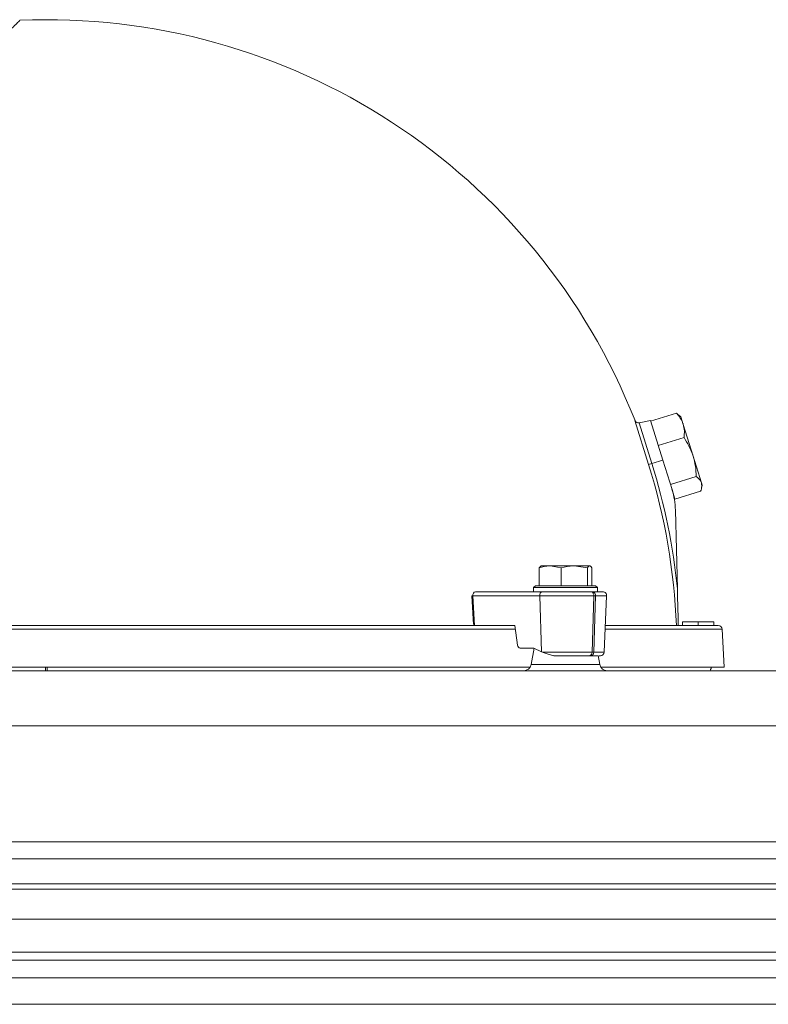
# Model space of a CAD drawing. Extents: x -2091 to -116, y 74 to 2498.
# Drawn here: x -731 to -533, y 2103 to 2365 of the extents above; entities that cross this region are included whole.
import ezdxf

# ---------------------------------------------------------------- set-up
doc = ezdxf.new("R2010")
doc.units = 0
doc.header["$LTSCALE"] = 5

msp = doc.modelspace()

# ---------------------------------------------------------------- linework, layer by layer
at = {"color": 7, "linetype": 'Continuous', "lineweight": 0}
for p, q in [((-564.4, 2246.33), (-568.02, 2257.97)), ((-563.9, 2258.01), (-566.88, 2257.36)), ((-560.63, 2247.51), (-563.9, 2258.01)), ((-563.86, 2257.87), (-557.03, 2259.99)), ((-557.03, 2259.99), (-556.51, 2259.47)), ((-555.82, 2258.95), (-556.43, 2259.52)), ((-555.82, 2258.95), (-555.21, 2256.99)), ((-563.53, 2246.6), (-566.88, 2257.36)), ((-555.21, 2256.99), (-552.58, 2248.56)), ((-561.83, 2251.36), (-555, 2253.48)), ((-563.53, 2246.6), (-560.63, 2247.51)), ((-558.19, 2239.66), (-560.63, 2247.51)), ((-552.58, 2248.56), (-550.37, 2241.45)), ((-564.4, 2246.33), (-563.53, 2246.6)), ((-558.61, 2241), (-551.78, 2243.12)), ((-558.19, 2239.66), (-557.41, 2237.14)), ((-550.37, 2241.45), (-550.17, 2240.81)), ((-550.35, 2240.01), (-550.17, 2240.81)), ((-557.41, 2237.14), (-550.58, 2239.27)), ((-557.29, 2234.22), (-556.77, 2213.3)), ((-593.49, 2218.82), (-593.07, 2219.35)), ((-593.49, 2214.11), (-593.49, 2218.82)), ((-592.99, 2219.41), (-593.07, 2219.36)), ((-592.99, 2219.41), (-590.56, 2219.41)), ((-587.64, 2218.82), (-590.56, 2219.41)), ((-590.56, 2219.41), (-584.14, 2219.41)), ((-587.64, 2214.11), (-587.64, 2218.82)), ((-580.64, 2218.82), (-584.14, 2219.41)), ((-584.14, 2219.41), (-580.06, 2219.41)), ((-580.64, 2214.11), (-580.64, 2218.82)), ((-579.91, 2219.36), (-579.99, 2219.41)), ((-579.49, 2214.11), (-579.49, 2218.82)), ((-594.49, 2214.11), (-594.99, 2213.61)), ((-594.99, 2213.61), (-594.99, 2212.51)), ((-592.36, 2213.61), (-594.99, 2213.61)), ((-594.49, 2214.11), (-592.01, 2214.11)), ((-577.99, 2213.61), (-592.36, 2213.61)), ((-592.01, 2214.11), (-578.49, 2214.11)), ((-577.99, 2213.61), (-578.49, 2214.11)), ((-577.99, 2212.51), (-577.99, 2213.61)), ((-611.39, 2211.44), (-611.1, 2211.46)), ((-611.39, 2211.44), (-610.92, 2203.77)), ((-611.1, 2211.46), (-593.31, 2211.46)), ((-611.1, 2211.46), (-610.61, 2203.51)), ((-610.39, 2212.51), (-592.61, 2212.51)), ((-593.31, 2211.46), (-578.95, 2211.46)), ((-593.31, 2211.46), (-592.86, 2196.57)), ((-579.66, 2212.51), (-592.61, 2212.51)), ((-579.24, 2212.51), (-579.66, 2212.51)), ((-579.42, 2196.46), (-578.95, 2211.46)), ((-577.99, 2212.51), (-579.24, 2212.51)), ((-578.53, 2211.46), (-578.99, 2196.46)), ((-578.95, 2211.46), (-578.53, 2211.46)), ((-578.53, 2211.46), (-575.56, 2211.46)), ((-576.21, 2196.46), (-575.56, 2211.46)), ((-610.61, 2203.51), (-599.96, 2203.51)), ((-599.96, 2203.51), (-599.23, 2198.35)), ((-555.37, 2203.51), (-555.37, 2204.51)), ((-555.37, 2203.51), (-555.37, 2204.51)), ((-551.2, 2203.51), (-551.2, 2204.51)), ((-547.04, 2204.51), (-547.04, 2203.51)), ((-848.92, 2202.56), (-599.82, 2202.56)), ((-575.94, 2202.56), (-544.9, 2202.56)), ((-544.37, 2192.51), (-544.9, 2202.56)), ((-594.86, 2197.51), (-598.5, 2197.51)), ((-594.84, 2197.5), (-595.61, 2193.16)), ((-592.86, 2196.57), (-594.86, 2197.51)), ((-592.61, 2196.46), (-579.42, 2196.46)), ((-580.12, 2195.51), (-579.7, 2195.51)), ((-579.42, 2196.46), (-578.99, 2196.46)), ((-578.99, 2196.46), (-576.21, 2196.46)), ((-577.37, 2193.16), (-577.8, 2195.59)), ((-842.77, 2192.51), (-595.84, 2192.51)), ((-724.12, 2191.51), (-724.12, 2192.51)), ((-595.61, 2193.16), (-577.37, 2193.16)), ((-577.13, 2192.51), (-544.37, 2192.51)), ((-953.11, 2191.51), (-495.64, 2191.51)), ((-495.64, 2176.9), (-953.11, 2176.9)), ((-953.11, 2146.07), (-495.64, 2146.07)), ((-1032.25, 2141.51), (-416.5, 2141.51)), ((-416.5, 2134.89), (-1032.25, 2134.89)), ((-1032.42, 2133.51), (-416.33, 2133.51)), ((-1031.58, 2125.51), (-417.17, 2125.51)), ((-1021.12, 2116.78), (-427.63, 2116.78)), ((-429.75, 2114.66), (-1019, 2114.66)), ((-1014.3, 2109.96), (-434.44, 2109.96)), ((-441.52, 2102.89), (-1007.23, 2102.89))]:
    msp.add_line(p, q, dxfattribs=at)
for centre, radius, start, end in [((-724.37, 2196.51), 168, 21.4607, 92.4126), ((-567.09, 2258.34), 1, 201.4607, 282.3001), ((-723.32, 2196.83), 166.45, 2.2978, 17.3008), ((-723.41, 2196.8), 167.46, 5.6515, 17.3004), ((-577.29, 2233.72), 20, 1.4391, 17.3001), ((-610.2, 2211.62), 0.907, 101.9066, 189.9046), ((-592.42, 2211.62), 0.907, 101.9066, 189.9046), ((-579.85, 2211.62), 0.907, 350.0954, 78.0934), ((-579.42, 2211.62), 0.907, 350.0954, 78.0934), ((-576.55, 2211.51), 1, 357.5, 90), ((-545.9, 2202.51), 1, 3, 90), ((-580.29, 2196.37), 0.878, 280.9289, 6.168), ((-579.87, 2196.37), 0.878, 280.9289, 6.168), ((-577.21, 2196.51), 1, 270, 357.5), ((-597.58, 2193.51), 2, 270, 350), ((-575.4, 2193.51), 2, 190, 270)]:
    msp.add_arc(centre, radius, start, end, dxfattribs=at)
for centre, major_axis, ratio, start_param, end_param in [((-598.53, 2198.51), (-0.062, 0.999), 0.705764, 1.682732, 3.098125), ((-586.23, 2196.62), (9.49, -2.36), 0.222645, 3.996932, 4.031755)]:
    msp.add_ellipse(centre, major_axis=major_axis, ratio=ratio, start_param=start_param, end_param=end_param, dxfattribs=at)
for points, knots in [([(-731.44, 2364.29), (-731.43, 2364.3), (-731.39, 2364.35), (-731.92, 2363.81), (-733.03, 2362.7), (-734.74, 2361), (-736.97, 2358.76), (-739.73, 2356.01), (-743.02, 2352.71), (-746.8, 2348.93), (-751.04, 2344.7), (-755.67, 2340.06), (-760.76, 2334.98), (-766.2, 2329.53), (-771.95, 2323.79), (-777.95, 2317.79), (-784.25, 2311.48), (-790.78, 2304.96), (-795.26, 2300.47), (-797.49, 2298.24)], [0, 0, 0, 0, 0.029259, 0.089414, 0.150215, 0.211903, 0.27164, 0.331794, 0.392596, 0.454284, 0.51402, 0.574175, 0.634976, 0.696664, 0.756401, 0.816555, 0.877357, 0.939045, 1, 1, 1, 1]), ([(-555.21, 2256.99), (-555.23, 2257.07), (-555.42, 2257.65), (-555.94, 2258.7), (-556.67, 2259.56), (-557.03, 2259.99)], [0, 0, 0, 0, 0.0700918, 0.5307854, 1, 1, 1, 1]), ([(-555, 2253.48), (-554.94, 2254.08), (-554.82, 2255.29), (-555.08, 2256.42), (-555.21, 2256.99)], [0, 0, 0, 0, 0.495458, 1, 1, 1, 1]), ([(-552.58, 2248.56), (-552.62, 2248.68), (-552.92, 2249.61), (-553.64, 2251.3), (-554.55, 2252.75), (-555, 2253.48)], [0, 0, 0, 0, 0.070092, 0.530785, 1, 1, 1, 1]), ([(-551.78, 2243.12), (-551.81, 2244.03), (-551.88, 2245.88), (-552.35, 2247.66), (-552.58, 2248.56)], [0, 0, 0, 0, 0.495458, 1, 1, 1, 1]), ([(-550.37, 2241.45), (-550.43, 2241.61), (-550.67, 2242.25), (-551.3, 2242.75), (-551.78, 2243.12)], [0, 0, 0, 0, 0.250311, 1, 1, 1, 1]), ([(-550.58, 2239.27), (-550.51, 2239.45), (-550.23, 2240.23), (-550.31, 2240.92), (-550.37, 2241.45)], [0, 0, 0, 0, 0.234433, 1, 1, 1, 1]), ([(-590.56, 2219.41), (-590.63, 2219.4), (-591.62, 2219.4), (-592.59, 2219.1), (-593.49, 2218.82)], [0, 0, 0, 0, 0.070215, 1, 1, 1, 1]), ([(-584.14, 2219.41), (-584.22, 2219.4), (-585.4, 2219.4), (-586.56, 2219.1), (-587.64, 2218.82)], [0, 0, 0, 0, 0.070215, 1, 1, 1, 1]), ([(-580.06, 2219.41), (-580.11, 2219.4), (-580.3, 2219.37), (-580.49, 2219.06), (-580.64, 2218.82)], [0, 0, 0, 0, 0.235696, 1, 1, 1, 1]), ([(-579.49, 2218.82), (-579.53, 2218.9), (-579.72, 2219.24), (-579.91, 2219.33), (-580.06, 2219.41)], [0, 0, 0, 0, 0.215894, 1, 1, 1, 1]), ([(-556.52, 2203.51), (-556.54, 2204.17), (-556.62, 2207.43), (-556.7, 2210.7), (-556.77, 2213.3)], [0, 0, 0, 0, 0.2041077, 1, 1, 1, 1]), ([(-592.61, 2212.51), (-591.71, 2212.51), (-590.32, 2212.51), (-588.01, 2212.51), (-586.13, 2212.51), (-584.26, 2212.51), (-581.95, 2212.51), (-580.56, 2212.51), (-579.66, 2212.51)], [0, 0, 0, 0, 0.239457, 0.368361, 0.5, 0.631639, 0.760543, 1, 1, 1, 1]), ([(-579.24, 2212.51), (-578.51, 2212.51), (-577.4, 2212.51), (-576.67, 2212.51), (-576.59, 2212.51), (-576.55, 2212.51)], [0, 0, 0, 0, 0.478914, 0.736721, 1, 1, 1, 1]), ([(-848.79, 2203.51), (-848.56, 2203.51), (-845.54, 2203.51), (-839.18, 2203.51), (-829.68, 2203.51), (-819.56, 2203.51), (-808.95, 2203.51), (-797.91, 2203.51), (-786.53, 2203.51), (-774.87, 2203.51), (-763.04, 2203.51), (-751.11, 2203.51), (-739.16, 2203.51), (-726.51, 2203.51), (-713.27, 2203.51), (-699.58, 2203.51), (-686.31, 2203.51), (-673.55, 2203.51), (-661.27, 2203.51), (-649.31, 2203.51), (-637.57, 2203.51), (-626.03, 2203.51), (-614.87, 2203.51), (-606.14, 2203.51), (-601.39, 2203.51), (-599.96, 2203.51)], [0, 0, 0, 0, 0.003622, 0.047272, 0.091251, 0.135697, 0.180276, 0.224962, 0.269646, 0.314225, 0.358672, 0.40265, 0.4463, 0.489596, 0.540489, 0.590446, 0.639373, 0.687189, 0.733822, 0.780454, 0.828269, 0.877196, 0.927154, 0.978049, 1, 1, 1, 1]), ([(-575.9, 2203.51), (-575.05, 2203.51), (-571.86, 2203.51), (-567.08, 2203.51), (-561.59, 2203.51), (-556.92, 2203.51), (-553.04, 2203.51), (-550, 2203.51), (-547.76, 2203.51), (-546.43, 2203.51), (-545.81, 2203.51), (-545.96, 2203.51), (-545.99, 2203.51)], [0, 0, 0, 0, 0.043198, 0.160317, 0.277715, 0.395109, 0.512227, 0.629, 0.74454, 0.859216, 0.972964, 1, 1, 1, 1]), ([(-551.2, 2204.51), (-551.87, 2204.51), (-552.86, 2204.51), (-554.07, 2204.51), (-554.78, 2204.51), (-555.21, 2204.51), (-555.35, 2204.51), (-555.36, 2204.51), (-555.37, 2204.51)], [0, 0, 0, 0, 0.362854, 0.535432, 0.675227, 0.816207, 0.935193, 1, 1, 1, 1]), ([(-547.04, 2204.51), (-547.06, 2204.51), (-547.11, 2204.51), (-547.53, 2204.51), (-548.18, 2204.51), (-549.42, 2204.51), (-550.49, 2204.51), (-551.2, 2204.51)], [0, 0, 0, 0, 0.178206, 0.297568, 0.41671, 0.618945, 1, 1, 1, 1]), ([(-589.44, 2195.51), (-589.49, 2195.51), (-589.62, 2195.52), (-590, 2195.59), (-590.7, 2195.76), (-591.68, 2196.07), (-592.3, 2196.33), (-592.61, 2196.46)], [0, 0, 0, 0, 0.051395, 0.134664, 0.311806, 0.654812, 1, 1, 1, 1]), ([(-580.12, 2195.51), (-580.75, 2195.51), (-582.04, 2195.51), (-584.48, 2195.51), (-587.05, 2195.51), (-588.66, 2195.51), (-589.44, 2195.51)], [0, 0, 0, 0, 0.244435, 0.5, 0.755565, 1, 1, 1, 1]), ([(-577.95, 2195.51), (-578.03, 2195.51), (-578.37, 2195.51), (-579.13, 2195.51), (-579.7, 2195.51)], [0, 0, 0, 0, 0.2571508, 1, 1, 1, 1]), ([(-577.57, 2195.51), (-577.43, 2195.51), (-577.19, 2195.51), (-577.27, 2195.51), (-577.3, 2195.51)], [0, 0, 0, 0, 0.569877, 1, 1, 1, 1]), ([(-724.62, 2192.51), (-724.62, 2192.45), (-724.62, 2192.1), (-724.62, 2191.78), (-724.62, 2191.51)], [0, 0, 0, 0, 0.140109, 1, 1, 1, 1]), ([(-548.09, 2191.51), (-547.98, 2191.71), (-547.82, 2192.03), (-547.76, 2192.38), (-547.74, 2192.51)], [0, 0, 0, 0, 0.642368, 1, 1, 1, 1])]:
    msp.add_open_spline(points, degree=3, knots=knots, dxfattribs=at)

doc.saveas('drawing.dxf')
